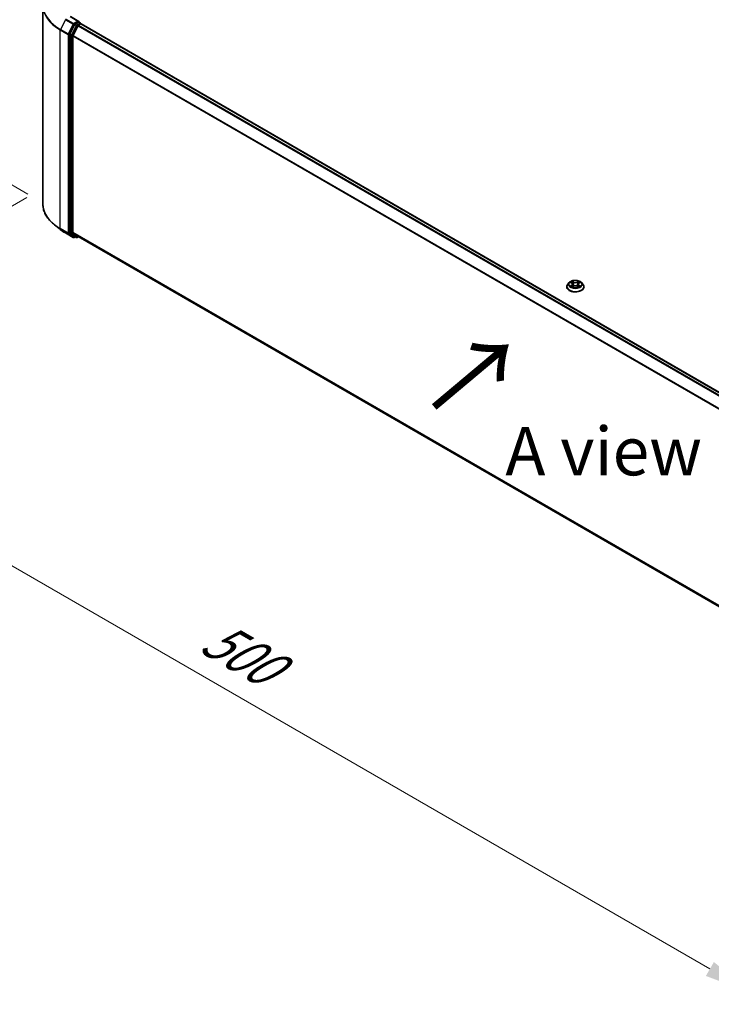
# Model space of a CAD drawing. Units: millimetres. Extents: x 0 to 9304, y 0 to 2108.
# Drawn here: x 23 to 47, y 79 to 113 of the extents above; entities that cross this region are included whole.
import ezdxf

# ---------------------------------------------------------------- set-up
doc = ezdxf.new("R2010")
doc.units = ezdxf.units.MM
doc.header["$LTSCALE"] = 0.666667
doc.layers.get('Defpoints').update_dxf_attribs({"lineweight": 25})
for name, color, linetype, lineweight in [('Dimension (ISO)', 7, 'Continuous', 18), ('Symbol (ISO)', 7, 'Continuous', 18), ('Visible (ISO)', 7, 'Continuous', 35), ('Visible Narrow (ISO)', 7, 'Continuous', 25)]:
    doc.layers.add(name, color=color, linetype=linetype, lineweight=lineweight)
doc.styles.add('Note Text (TK)', font='MS PGothic.ttf')
doc.dimstyles.new('Default - Method 1b (TK)', dxfattribs={"dimscale": 0.666667, "dimtxt": 2.5, "dimasz": 2.5, "dimexe": 1, "dimexo": 1.5, "dimgap": 1, "dimtad": 1, "dimtoh": 1, "dimrnd": 1e-08, "dimdsep": 46, "dimtxsty": 'Note Text (TK)', "dimcen": 0.09, "dimdle": 5, "dimclrd": 100, "dimclre": 100, "dimclrt": 7, "dimadec": 1, "dimazin": 1, "dimtfac": 1, "dimtmove": 0, "dimatfit": 3, "dimfxl": 1, "dimtolj": 1, "dimlwd": -1, "dimlwe": -1, "dimarcsym": 0})

# ---------------------------------------------------------------- blocks, each defined once
blk = doc.blocks.new('*D15')
at = {"layer": 'Defpoints', "color": 0, "transparency": 16777216}
for p in [(14.875, 119.124), (23.832, 113.953), (24.027, 106.47)]:
    blk.add_point(p, dxfattribs=at)
at = {"layer": 'Dimension (ISO)', "color": 100, "transparency": 16777216}
for p, q in [((22.832, 114.53), (14.209, 119.509)), ((14.875, 113.421), (14.875, 117.457)), ((23.027, 107.048), (14.209, 112.139))]:
    blk.add_line(p, q, dxfattribs=at)
for points in [[(14.598, 117.457), (15.153, 117.457), (14.875, 119.124)], [(14.598, 113.421), (15.153, 113.421), (14.875, 111.754)]]:
    blk.add_solid(points, dxfattribs=at)
at = {"layer": 'Dimension (ISO)', "color": 7, "transparency": 16777216, "insert": (13.529, 114.317), "char_height": 1.66667, "attachment_point": 4, "rotation": 90, "style": 'Note Text (TK)'}
blk.add_mtext('\\A1;{\\Q30.000;\\W0.816;\\H0.816x;88}', dxfattribs=at)
blk = doc.blocks.new('*D16')
at = {"layer": 'Defpoints', "color": 0, "transparency": 16777216}
for p in [(23.991, 107.511), (11.735, 100.434), (60.407, 86.664)]:
    blk.add_point(p, dxfattribs=at)
at = {"layer": 'Dimension (ISO)', "color": 100, "transparency": 16777216}
for p, q in [((22.991, 106.933), (11.068, 100.049)), ((46.553, 80.332), (13.178, 99.601)), ((59.407, 86.086), (47.33, 79.114))]:
    blk.add_line(p, q, dxfattribs=at)
for points in [[(13.317, 99.842), (13.039, 99.36), (11.735, 100.434)], [(46.692, 80.572), (46.415, 80.091), (47.997, 79.499)]]:
    blk.add_solid(points, dxfattribs=at)
at = {"layer": 'Dimension (ISO)', "color": 7, "transparency": 16777216, "insert": (29.213, 91.899), "char_height": 1.66667, "attachment_point": 4, "rotation": 330, "style": 'Note Text (TK)'}
blk.add_mtext('\\A1;{\\Q30.000;\\W0.816;\\H0.816x;500}', dxfattribs=at)

msp = doc.modelspace()

# ---------------------------------------------------------------- linework, layer by layer
at = {"layer": 'Visible (ISO)'}
for p, q in [((23.54439, 106.70244), (23.54439, 113.55119)), ((24.78517, 113.0086), (24.50144, 113.1724)), ((24.63915, 112.89013), (24.4766, 112.57104)), ((24.58538, 112.52339), (24.75513, 112.8566)), ((24.77615, 112.97827), (24.65586, 112.90882)), ((24.77184, 112.87529), (24.84868, 112.91965)), ((24.79058, 112.98034), (24.84231, 112.95048)), ((24.85769, 112.9226), (24.85769, 112.92384)), ((24.86406, 112.92117), (57.49164, 94.08363)), ((24.47155, 112.55205), (24.47155, 105.73361)), ((24.58034, 105.73939), (24.58034, 112.5044)), ((24.13806, 105.83738), (23.94411, 105.99092)), ((24.32131, 105.71372), (24.58965, 105.55879)), ((24.4766, 105.72044), (24.63915, 105.58905)), ((24.75513, 105.58901), (24.58538, 105.72622)), ((24.65586, 105.57925), (24.62042, 105.55879)), ((24.69125, 105.55883), (24.64048, 105.58814)), ((24.72201, 105.55883), (24.76459, 105.58341)), ((24.75646, 105.5881), (57.19252, 86.86113)), ((41.70318, 104.00179), (41.65231, 103.94503)), ((41.75302, 104.00802), (41.79669, 103.98191)), ((41.82358, 103.94605), (41.83198, 103.86774)), ((42.00347, 103.94605), (41.99506, 103.86774)), ((42.03035, 103.98191), (42.07403, 104.00802)), ((42.07402, 104.00803), (42.07404, 104.00804)), ((42.12386, 104.00179), (42.17474, 103.94503)), ((41.61609, 103.85444), (41.61609, 103.85785)), ((41.80469, 103.85252), (41.85017, 103.87788)), ((41.97688, 103.87788), (42.02236, 103.85252)), ((42.21096, 103.85444), (42.21096, 103.85785))]:
    msp.add_line(p, q, dxfattribs=at)
for centre, start, end in [((24.82692, 112.92384), 0, 60), ((24.60504, 105.58544), 240, 300), ((24.70663, 105.58547), 240, 300)]:
    msp.add_arc(centre, 0.03077, start, end, dxfattribs=at)
for centre, major_axis, start_param, end_param in [((24.65586, 112.8837), (0.01538, 0.02665), 0.78539816, 1.66145621), ((24.7544, 112.99083), (0.04351, 0), 0, 1.57079633), ((24.77184, 112.85016), (0.01538, 0.02665), 0.78539816, 1.66145621), ((24.77615, 113.00339), (0.01538, -0.02665), 0.15954809, 0.78539816), ((24.84868, 112.89453), (0.01538, 0.02665), 0, 0.78539816), ((24.49331, 112.56461), (0.01538, 0.02665), 1.66145621, 2.35619449), ((24.6021, 112.51696), (0.01538, 0.02665), 1.66145621, 2.35619449), ((24.49331, 105.74617), (-0.01538, -0.02665), 5.49778714, 6.19252542), ((24.6021, 105.75195), (-0.01538, -0.02665), 5.49778714, 6.19252542), ((24.65586, 105.61478), (-0.01538, -0.02665), 6.19252542, 6.28318531), ((24.77184, 105.61475), (-0.01538, -0.02665), 6.19252542, 6.28318531)]:
    msp.add_ellipse(centre, major_axis=major_axis, ratio=0.57735027, start_param=start_param, end_param=end_param, dxfattribs=at)
for points, knots in [([(24.77615, 112.97827), (24.77891, 112.97986), (24.78186, 112.9809), (24.78705, 112.98151), (24.78927, 112.98111), (24.79058, 112.98034)], [0.1851472285, 0.1851472285, 0.1851472285, 0.1851472285, 0.1965284229, 0.1965284229, 0.2079096173, 0.2079096173, 0.2079096173, 0.2079096173]), ([(23.94411, 105.99092), (23.89306, 106.03133), (23.84631, 106.07369), (23.7622, 106.16172), (23.72484, 106.20739), (23.66018, 106.30137), (23.63288, 106.3497), (23.58892, 106.44825), (23.57226, 106.49848), (23.55, 106.59995), (23.54439, 106.65119), (23.54439, 106.70244)], [3.296853571, 3.296853571, 3.296853571, 3.296853571, 3.42288102, 3.42288102, 3.548908469, 3.548908469, 3.674935919, 3.674935919, 3.800963368, 3.800963368, 3.926990817, 3.926990817, 3.926990817, 3.926990817]), ([(24.13806, 105.83738), (24.14917, 105.82858), (24.16052, 105.81989), (24.18366, 105.80272), (24.19545, 105.79424), (24.21947, 105.77751), (24.2317, 105.76926), (24.25659, 105.75299), (24.26925, 105.74497), (24.29497, 105.72916), (24.30804, 105.72138), (24.32131, 105.71372)], [2.986331736, 2.986331736, 2.986331736, 2.986331736, 3.01738392, 3.01738392, 3.048436103, 3.048436103, 3.079488287, 3.079488287, 3.11054047, 3.11054047, 3.141592654, 3.141592654, 3.141592654, 3.141592654]), ([(41.65231, 103.94503), (41.64772, 103.93992), (41.64352, 103.93463), (41.63593, 103.92373), (41.63255, 103.91812), (41.62668, 103.90661), (41.62419, 103.90072), (41.62018, 103.88873), (41.61865, 103.88262), (41.6166, 103.8703), (41.61609, 103.86407), (41.61609, 103.85785)], [3.449424205, 3.449424205, 3.449424205, 3.449424205, 3.544937527, 3.544937527, 3.64045085, 3.64045085, 3.735964172, 3.735964172, 3.831477495, 3.831477495, 3.926990817, 3.926990817, 3.926990817, 3.926990817]), ([(42.12386, 104.00179), (42.11127, 104.01583), (42.09529, 104.02815), (42.05758, 104.04935), (42.03561, 104.05808), (41.98846, 104.07082), (41.96329, 104.07485), (41.91228, 104.07794), (41.88645, 104.07704), (41.83646, 104.07038), (41.81232, 104.06463), (41.76794, 104.04863), (41.74773, 104.03835), (41.72027, 104.01869), (41.71106, 104.01058), (41.70318, 104.00179)], [1.26296478, 1.26296478, 1.26296478, 1.26296478, 1.5839777, 1.5839777, 1.9184063, 1.9184063, 2.25148375, 2.25148375, 2.58279719, 2.58279719, 2.9145331, 2.9145331, 3.24851107, 3.24851107, 3.4494242, 3.4494242, 3.4494242, 3.4494242]), ([(41.76306, 104.00202), (41.75695, 104.00896), (41.74762, 104.01292), (41.73871, 104.01486), (41.73861, 104.01489), (41.73851, 104.01491)], [0.0019022161, 0.0019022161, 0.0019022161, 0.0019022161, 0.0320559737, 0.0320559737, 0.0323943032, 0.0323943032, 0.0323943032, 0.0323943032]), ([(41.73851, 104.01491), (41.7386, 104.01487), (41.73869, 104.01484), (41.7396, 104.01449), (41.74043, 104.01417), (41.74126, 104.01383)], [-0.03239430317, -0.03239430317, -0.03239430317, -0.03239430317, -0.03205597372, -0.03205597372, -0.02897275834, -0.02897275834, -0.02897275834, -0.02897275834]), ([(41.79544, 104.04734), (41.7954, 104.04738), (41.79536, 104.04741), (41.79526, 104.0475), (41.7952, 104.04755), (41.79514, 104.0476)], [-0.000230599076, -0.000230599076, -0.000230599076, -0.000230599076, 0, 0, 0.000338329447, 0.000338329447, 0.000338329447, 0.000338329447]), ([(41.79514, 104.0476), (41.79518, 104.04755), (41.79522, 104.04749), (41.79528, 104.04739), (41.7953, 104.04735), (41.79533, 104.04731)], [-0.000338329447, -0.000338329447, -0.000338329447, -0.000338329447, 0, 0, 0.000241517914, 0.000241517914, 0.000241517914, 0.000241517914]), ([(41.82358, 103.94605), (41.82328, 103.94884), (41.82264, 103.9516), (41.82071, 103.957), (41.81943, 103.95962), (41.81629, 103.96468), (41.81443, 103.96712), (41.81018, 103.97176), (41.8078, 103.97397), (41.80258, 103.97813), (41.79974, 103.98009), (41.79669, 103.98191)], [0.847301519, 0.847301519, 0.847301519, 0.847301519, 0.988509822, 0.988509822, 1.129718125, 1.129718125, 1.270926428, 1.270926428, 1.412134731, 1.412134731, 1.553343034, 1.553343034, 1.553343034, 1.553343034]), ([(42.03035, 103.98191), (42.02731, 103.98009), (42.02446, 103.97813), (42.01924, 103.97397), (42.01686, 103.97176), (42.01262, 103.96712), (42.01076, 103.96468), (42.00761, 103.95962), (42.00633, 103.957), (42.00441, 103.9516), (42.00377, 103.94884), (42.00347, 103.94605)], [3.159045946, 3.159045946, 3.159045946, 3.159045946, 3.300254249, 3.300254249, 3.441462552, 3.441462552, 3.582670855, 3.582670855, 3.723879158, 3.723879158, 3.865087461, 3.865087461, 3.865087461, 3.865087461]), ([(42.01927, 104.02584), (42.02503, 104.03379), (42.02831, 104.04198), (42.03183, 104.04749), (42.03186, 104.04755), (42.0319, 104.0476)], [0, 0, 0, 0, 0.0320559737, 0.0320559737, 0.0323943032, 0.0323943032, 0.0323943032, 0.0323943032]), ([(42.0319, 104.0476), (42.03184, 104.04755), (42.03178, 104.0475), (42.03118, 104.04697), (42.03065, 104.04648), (42.03011, 104.04598)], [-0.03239430317, -0.03239430317, -0.03239430317, -0.03239430317, -0.03205597372, -0.03205597372, -0.02897275834, -0.02897275834, -0.02897275834, -0.02897275834]), ([(42.08853, 104.01491), (42.08843, 104.01489), (42.08834, 104.01486), (42.08817, 104.01483), (42.08809, 104.01481), (42.08802, 104.0148)], [-0.000338329447, -0.000338329447, -0.000338329447, -0.000338329447, 0, 0, 0.000241517914, 0.000241517914, 0.000241517914, 0.000241517914]), ([(42.08808, 104.01473), (42.08814, 104.01476), (42.0882, 104.01478), (42.08835, 104.01484), (42.08844, 104.01487), (42.08853, 104.01491)], [-0.000230599076, -0.000230599076, -0.000230599076, -0.000230599076, 0, 0, 0.000338329447, 0.000338329447, 0.000338329447, 0.000338329447]), ([(42.21096, 103.85785), (42.21096, 103.86407), (42.21044, 103.8703), (42.2084, 103.88262), (42.20687, 103.88873), (42.20285, 103.90072), (42.20036, 103.90661), (42.19449, 103.91812), (42.19111, 103.92373), (42.18352, 103.93463), (42.17932, 103.93992), (42.17474, 103.94503)], [0.785398163, 0.785398163, 0.785398163, 0.785398163, 0.880911486, 0.880911486, 0.976424808, 0.976424808, 1.071938131, 1.071938131, 1.167451453, 1.167451453, 1.262964775, 1.262964775, 1.262964775, 1.262964775]), ([(41.61609, 103.85444), (41.61609, 103.8361), (41.62092, 103.81781), (41.63967, 103.78277), (41.65393, 103.76609), (41.69071, 103.73584), (41.71356, 103.72239), (41.76524, 103.70044), (41.7941, 103.69197), (41.85477, 103.68081), (41.88657, 103.67811), (41.94998, 103.6787), (41.98158, 103.68199), (42.04151, 103.69426), (42.06983, 103.70324), (42.12039, 103.72615), (42.14261, 103.74009), (42.17848, 103.77173), (42.19217, 103.78943), (42.20745, 103.82319), (42.21096, 103.8388), (42.21096, 103.85444)], [3.92699082, 3.92699082, 3.92699082, 3.92699082, 4.2267014, 4.2267014, 4.53911238, 4.53911238, 4.86360542, 4.86360542, 5.18933336, 5.18933336, 5.51408383, 5.51408383, 5.83843868, 5.83843868, 6.16327278, 6.16327278, 6.48907018, 6.48907018, 6.81298523, 6.81298523, 7.06858347, 7.06858347, 7.06858347, 7.06858347]), ([(41.73896, 103.87839), (41.7389, 103.87836), (41.73884, 103.87834), (41.73869, 103.87828), (41.7386, 103.87825), (41.73851, 103.87822)], [-0.000230599076, -0.000230599076, -0.000230599076, -0.000230599076, 0, 0, 0.000338329447, 0.000338329447, 0.000338329447, 0.000338329447]), ([(41.73851, 103.87822), (41.73861, 103.87824), (41.73871, 103.87826), (41.73888, 103.87829), (41.73895, 103.87831), (41.73902, 103.87832)], [-0.000338329447, -0.000338329447, -0.000338329447, -0.000338329447, 0, 0, 0.000241517914, 0.000241517914, 0.000241517914, 0.000241517914]), ([(41.77283, 103.87448), (41.77469, 103.87294), (41.77669, 103.87139), (41.781, 103.8683), (41.78331, 103.86676), (41.7882, 103.86372), (41.79078, 103.86222), (41.79623, 103.85928), (41.79909, 103.85784), (41.8038, 103.85562), (41.80558, 103.85482), (41.8074, 103.85404)], [4.534916607, 4.534916607, 4.534916607, 4.534916607, 4.605062038, 4.605062038, 4.675207469, 4.675207469, 4.7453529, 4.7453529, 4.815498331, 4.815498331, 4.856375894, 4.856375894, 4.856375894, 4.856375894]), ([(41.8065, 103.85354), (41.80152, 103.85385), (41.79847, 103.85066), (41.79522, 103.84563), (41.79518, 103.84558), (41.79514, 103.84552)], [0.0024310368, 0.0024310368, 0.0024310368, 0.0024310368, 0.0320559737, 0.0320559737, 0.0323943032, 0.0323943032, 0.0323943032, 0.0323943032]), ([(41.79514, 103.84552), (41.7952, 103.84557), (41.79526, 103.84562), (41.79586, 103.84615), (41.7964, 103.84661), (41.79694, 103.84706)], [-0.03239430317, -0.03239430317, -0.03239430317, -0.03239430317, -0.03205597372, -0.03205597372, -0.02897275834, -0.02897275834, -0.02897275834, -0.02897275834]), ([(41.97688, 103.87788), (41.97003, 103.8817), (41.96226, 103.88485), (41.94552, 103.88965), (41.93655, 103.89129), (41.91821, 103.89293), (41.90883, 103.89293), (41.89049, 103.89129), (41.88153, 103.88965), (41.86478, 103.88485), (41.85701, 103.8817), (41.85017, 103.87788)], [1.58824962, 1.58824962, 1.58824962, 1.58824962, 1.89542757, 1.89542757, 2.20260552, 2.20260552, 2.50978346, 2.50978346, 2.81696141, 2.81696141, 3.12413936, 3.12413936, 3.12413936, 3.12413936]), ([(42.01964, 103.85404), (42.02146, 103.85482), (42.02324, 103.85562), (42.02796, 103.85784), (42.03081, 103.85928), (42.03626, 103.86222), (42.03885, 103.86372), (42.04374, 103.86676), (42.04604, 103.8683), (42.05035, 103.87139), (42.05235, 103.87294), (42.05421, 103.87448)], [6.139198394, 6.139198394, 6.139198394, 6.139198394, 6.180075957, 6.180075957, 6.250221388, 6.250221388, 6.320366819, 6.320366819, 6.390512249, 6.390512249, 6.46065768, 6.46065768, 6.46065768, 6.46065768]), ([(42.0316, 103.84578), (42.03164, 103.84574), (42.03168, 103.84571), (42.03178, 103.84562), (42.03184, 103.84557), (42.0319, 103.84552)], [-0.000230599076, -0.000230599076, -0.000230599076, -0.000230599076, 0, 0, 0.000338329447, 0.000338329447, 0.000338329447, 0.000338329447]), ([(42.0319, 103.84552), (42.03186, 103.84558), (42.03183, 103.84563), (42.03176, 103.84573), (42.03174, 103.84577), (42.03171, 103.84581)], [-0.000338329447, -0.000338329447, -0.000338329447, -0.000338329447, 0, 0, 0.000241517914, 0.000241517914, 0.000241517914, 0.000241517914]), ([(42.06287, 103.87856), (42.06891, 103.8797), (42.07886, 103.88025), (42.08834, 103.87826), (42.08843, 103.87824), (42.08853, 103.87822)], [0, 0, 0, 0, 0.0320559737, 0.0320559737, 0.0323943032, 0.0323943032, 0.0323943032, 0.0323943032]), ([(42.08853, 103.87822), (42.08844, 103.87825), (42.08835, 103.87828), (42.08744, 103.87863), (42.08661, 103.87892), (42.08579, 103.87921)], [-0.03239430317, -0.03239430317, -0.03239430317, -0.03239430317, -0.03205597372, -0.03205597372, -0.02897275834, -0.02897275834, -0.02897275834, -0.02897275834])]:
    msp.add_open_spline(points, degree=3, knots=knots, dxfattribs=at)
for points in [[(41.74126, 104.01383), (41.74525, 104.0122), (41.74926, 104.01027), (41.75302, 104.00803)], [(42.03011, 104.04598), (42.02503, 104.04124), (42.01987, 104.03538), (42.01409, 104.02975)], [(41.79694, 103.84706), (41.79947, 103.84918), (41.80203, 103.85105), (41.80468, 103.85254)], [(42.08579, 103.87921), (42.07801, 103.88189), (42.07015, 103.88356), (42.06423, 103.88468)]]:
    msp.add_open_spline(points, degree=3, dxfattribs=at)
at = {"layer": 'Visible Narrow (ISO)'}
for p, q in [((24.31998, 113.06596), (24.15024, 112.73275)), ((24.31998, 113.06596), (24.58832, 112.91103)), ((24.60504, 112.92972), (24.3367, 113.08464)), ((24.48606, 113.17088), (24.7544, 113.01595)), ((24.41858, 112.57783), (24.15024, 112.73275)), ((24.58832, 112.91103), (24.41858, 112.57783)), ((24.45705, 112.55883), (24.62679, 112.89204)), ((24.68992, 112.86082), (24.52736, 112.54173)), ((24.56584, 112.52274), (24.72839, 112.84183)), ((24.7544, 113.01595), (24.60504, 112.92972)), ((24.62679, 112.89204), (24.65586, 112.90882)), ((24.63915, 112.89013), (24.68992, 112.86082)), ((24.70663, 112.87951), (24.65586, 112.90882)), ((24.82692, 112.94896), (24.70663, 112.87951)), ((24.72839, 112.84183), (24.75562, 112.85755)), ((24.75513, 112.8566), (57.38123, 94.0199)), ((24.77184, 112.87529), (57.40578, 94.03407)), ((24.77615, 112.97827), (24.82692, 112.94896)), ((24.84868, 112.91965), (57.48262, 94.07844)), ((24.1452, 112.71376), (24.41354, 112.55883)), ((24.1452, 105.865), (24.1452, 112.71376)), ((24.41354, 112.55883), (24.41354, 105.71008)), ((24.45705, 105.71008), (24.45705, 112.55883)), ((24.47155, 112.55205), (24.52232, 112.52274)), ((24.52736, 112.54173), (24.4766, 112.57104)), ((24.52232, 112.52274), (24.52232, 105.7043)), ((24.56584, 105.7043), (24.56584, 112.52274)), ((24.58034, 112.5044), (57.1934, 93.67524)), ((24.58538, 112.52339), (57.20131, 93.69258)), ((24.41354, 105.71008), (24.1452, 105.865)), ((24.15024, 105.85183), (24.41858, 105.69691)), ((24.31998, 105.71463), (24.15024, 105.85183)), ((24.58832, 105.5597), (24.31998, 105.71463)), ((24.41858, 105.69691), (24.58832, 105.5597)), ((24.62679, 105.57288), (24.45705, 105.71008)), ((24.52232, 105.7043), (24.47155, 105.73361)), ((24.4766, 105.72044), (24.52736, 105.69113)), ((24.52736, 105.69113), (24.68992, 105.55974)), ((24.72839, 105.57291), (24.56584, 105.7043)), ((24.58034, 105.73939), (57.19252, 86.91074)), ((24.58538, 105.72622), (57.19252, 86.90048)), ((24.64685, 105.58446), (24.62679, 105.57288)), ((24.68992, 105.55974), (24.63915, 105.58905)), ((24.75562, 105.58864), (24.72839, 105.57291)), ((24.75513, 105.58901), (57.19252, 86.86128)), ((41.73851, 104.01491), (41.79406, 103.9817)), ((41.79406, 103.91142), (41.73851, 103.87822)), ((41.76281, 103.88468), (41.79773, 103.90555)), ((41.85266, 104.01553), (41.79514, 104.0476)), ((41.79773, 103.90555), (41.80134, 103.85678)), ((41.81295, 104.02975), (41.84911, 104.00959)), ((41.84394, 103.93696), (41.82557, 104.00323)), ((41.84911, 104.00959), (41.84394, 103.93696)), ((42.0319, 104.0476), (41.97438, 104.01553)), ((41.97793, 104.00959), (42.01409, 104.02975)), ((41.97793, 104.00959), (41.9831, 103.93696)), ((42.00147, 104.00323), (41.9831, 103.93696)), ((42.02931, 103.90555), (42.02571, 103.85678)), ((42.02931, 103.90555), (42.06423, 103.88468)), ((42.03299, 103.9817), (42.08853, 104.01491)), ((42.08853, 103.87822), (42.03299, 103.91142)), ((41.78133, 103.86812), (41.77767, 103.87402)), ((41.79514, 103.84552), (41.85266, 103.87759)), ((41.80165, 103.85255), (41.80165, 103.85253)), ((41.80178, 103.85074), (41.80178, 103.85074)), ((41.97438, 103.87759), (42.0319, 103.84552)), ((42.02526, 103.85074), (42.02526, 103.85074)), ((42.02539, 103.85255), (42.02539, 103.85253)), ((42.04937, 103.87402), (42.04571, 103.86812))]:
    msp.add_line(p, q, dxfattribs=at)
for centre, major_axis, ratio, start_param, end_param in [((25.59567, 113.56727), (-2.04415, 0), 0.57735027, 5.65304806, 7.06858347), ((25.59567, 113.55119), (-2.05128, 0), 0.57735027, 0, 0.78539816), ((24.16695, 112.72632), (0.01538, 0.02665), 0.57735027, 1.66145621, 2.35619449), ((24.60504, 112.9046), (-0.01538, -0.02665), 0.57735027, 3.92699082, 4.80304887), ((24.60504, 112.9046), (-0.02742, 0.01397), 0.07392213, 0.95337534, 2.52417167), ((24.60504, 112.9046), (0.01538, -0.02665), 0.57735027, 0.78539816, 2.35619449), ((24.70663, 112.85439), (-0.01538, -0.02665), 0.57735027, 3.92699082, 4.80304887), ((24.70663, 112.85439), (-0.02742, 0.01397), 0.07392213, 0.95337534, 2.52417167), ((24.70663, 112.85439), (0.01538, -0.02665), 0.57735027, 0.78539816, 2.35619449), ((24.82692, 112.92384), (0.01538, 0.02665), 0.57735027, 0, 0.78539816), ((24.82692, 112.92384), (0.01538, -0.02665), 0.57735027, 1.07991365, 2.35619449), ((24.82692, 112.92384), (0.03077, 0), 0.57735027, 6.2130617, 6.28318531), ((24.43529, 112.57139), (-0.01538, -0.02665), 0.57735027, 4.80304887, 5.49778714), ((24.43529, 112.57139), (-0.03077, 0), 0.57735027, 0.78539816, 2.35619449), ((24.43529, 112.57139), (0.02742, -0.01397), 0.07392213, 4.094968, 5.66576432), ((24.54408, 112.5353), (-0.01538, -0.02665), 0.57735027, 4.80304887, 5.49778714), ((24.54408, 112.5353), (-0.03077, 0), 0.57735027, 0.78539816, 2.35619449), ((24.54408, 112.5353), (0.02742, -0.01397), 0.07392213, 4.094968, 5.66576432), ((25.59567, 106.70244), (-2.05128, 0), 0.57735027, 0, 0.78539816), ((25.59567, 106.68635), (2.04415, 0), 0.57735027, 3.7717299, 3.92699082), ((25.59567, 106.45115), (-1.8041, 0), 0.57735027, 0.63013725, 0.78539816), ((24.16695, 105.87756), (-0.01538, -0.02665), 0.57735027, 5.49778714, 6.19252542), ((24.3367, 105.74036), (-0.01538, -0.02665), 0.57735027, 6.19252542, 6.28318531), ((24.43529, 105.72264), (0.03077, 0), 0.57735027, 3.92699082, 5.49778714), ((24.43529, 105.72264), (-0.01538, -0.02665), 0.57735027, 5.49778714, 6.19252542), ((24.43529, 105.72264), (-0.01934, -0.02393), 0.8131434, 0.12734403, 1.69814035), ((24.54408, 105.71686), (0.03077, 0), 0.57735027, 3.92699082, 5.49778714), ((24.54408, 105.71686), (-0.01538, -0.02665), 0.57735027, 5.49778714, 6.19252542), ((24.54408, 105.71686), (-0.01934, -0.02393), 0.8131434, 0.12734403, 1.69814035), ((24.60504, 105.58544), (-0.01934, -0.02393), 0.8131434, 0.12734403, 1.69814035), ((24.60504, 105.58544), (-0.01538, -0.02665), 0.57735027, 6.19252542, 6.28318531), ((24.60504, 105.58544), (0.01538, -0.02665), 0.57735027, 0, 0.78539816), ((24.70663, 105.58547), (-0.01934, -0.02393), 0.8131434, 0.12734403, 1.69814035), ((24.70663, 105.58547), (-0.01538, -0.02665), 0.57735027, 6.19252542, 6.28318531), ((24.70663, 105.58547), (0.01538, -0.02665), 0.57735027, 0, 0.78539816), ((41.91352, 103.86698), (-0.29412, 0), 0.57735027, 5.8056187, 9.90234457), ((41.91352, 103.93894), (-0.23684, 0), 0.57735027, 5.8056187, 9.90234457), ((41.91352, 103.94656), (-0.21129, 0), 0.57735027, 5.30710262, 5.68847167), ((41.91352, 103.9233), (0.16535, 0), 0.57735027, 2.17629431, 2.42062218), ((41.79406, 103.97751), (0.00263, 0.0044), 0.58733849, 0, 0.79427846), ((41.73104, 103.94656), (0.08761, 0), 0.57735027, 5.51524044, 7.05113018), ((41.79406, 103.90724), (0.00263, -0.0044), 0.58733849, 0.86378433, 2.3473142), ((41.73104, 103.94274), (0.09272, 0), 0.57735027, 5.51524044, 6.34508866), ((41.8094, 104.02799), (-0.00419, -0.00296), 0.18497367, 1.04331702, 2.43849919), ((41.79588, 104.00666), (0.02171, -0.04339), 0.54762693, 1.22702055, 1.84227642), ((41.82202, 104.00148), (-0.00494, -0.00137), 0.22291783, 3.85158054, 5.20700366), ((41.84039, 103.93521), (-0.00494, -0.00137), 0.22288452, 3.85157383, 5.20261978), ((41.85266, 104.01135), (-0.0025, -0.00448), 0.56718618, 3.91841516, 5.40194502), ((41.91352, 104.0481), (0.09272, 0), 0.57735027, 3.94444411, 5.48033385), ((41.91352, 104.05192), (-0.08761, 0), 0.57735027, 0.80285146, 2.3387412), ((41.91352, 103.8412), (0.08761, 0), 0.57735027, 0.80285146, 2.3387412), ((41.97438, 104.01135), (0.0025, -0.00448), 0.56718618, 0.88124028, 2.36477015), ((41.98665, 103.93521), (-0.00494, 0.00137), 0.22288452, 4.22215818, 5.57320413), ((42.09601, 103.94656), (-0.08761, 0), 0.57735027, 5.51524044, 7.05113018), ((42.03116, 104.00666), (-0.02171, -0.04339), 0.54762693, 4.44090888, 5.05616476), ((42.00502, 104.00148), (-0.00494, 0.00137), 0.22291783, 4.2177743, 5.57319742), ((42.09601, 103.94274), (-0.09272, 0), 0.57735027, 6.22128195, 7.05113018), ((41.91352, 103.9233), (0.16535, 0), 0.57735027, 0.72097047, 0.96529834), ((42.01764, 104.02799), (-0.00419, 0.00296), 0.18497367, 0.70309346, 2.09827563), ((42.03299, 103.90724), (-0.00263, -0.0044), 0.58733849, 3.93587111, 5.41940097), ((42.03299, 103.97751), (-0.00263, 0.0044), 0.58733849, 5.48890685, 6.28318531), ((41.91352, 103.94656), (-0.21129, 0), 0.57735027, 3.7363063, 4.11767534), ((41.91352, 103.85785), (-0.29744, 0), 0.57735027, 0, 3.14159265), ((41.91352, 103.85444), (0.29744, 0), 0.57735027, 3.14159265, 6.28318531), ((41.91352, 103.94656), (0.21129, 0), 0.57735027, 3.7363063, 4.11767534), ((41.76649, 103.88299), (-0.00099, -0.00503), 0.77975364, 4.52690487, 5.92208704), ((41.7508, 103.8448), (-0.01617, -0.03861), 0.71221962, 2.67200967, 3.28726555), ((41.78134, 103.87234), (-0.00436, -0.0027), 0.72973605, 5.16344533, 5.77548257), ((41.85266, 103.8734), (-0.0025, 0.00448), 0.56718618, 5.5063628, 6.28318531), ((41.97438, 103.8734), (0.0025, 0.00448), 0.56718618, 0, 0.7768225), ((41.91352, 103.94656), (0.21129, 0), 0.57735027, 5.30710262, 5.68847167), ((42.07624, 103.8448), (0.01617, -0.03861), 0.71221962, 2.99591976, 3.61117564), ((42.0457, 103.87234), (-0.00436, 0.0027), 0.72973605, 3.64929539, 4.26133263), ((42.06056, 103.88299), (0.00099, -0.00503), 0.77975364, 0.36109827, 1.75628044)]:
    msp.add_ellipse(centre, major_axis=major_axis, ratio=ratio, start_param=start_param, end_param=end_param, dxfattribs=at)
msp.add_ellipse((41.91352, 103.94656), major_axis=(0.21964, 0), ratio=0.57735027, dxfattribs=at)
for points in [[(41.79533, 104.04731), (41.79879, 104.04186), (41.80206, 104.03373), (41.80777, 104.02584)], [(41.81295, 104.02975), (41.8066, 104.03594), (41.801, 104.0424), (41.79544, 104.04734)], [(41.80777, 104.02584), (41.81297, 104.01864), (41.81705, 104.01025), (41.81941, 104.0018)], [(41.81941, 104.0018), (41.82554, 103.97971), (41.83166, 103.95762), (41.83779, 103.93553)], [(41.83779, 103.93553), (41.84296, 103.9169), (41.84897, 103.89863), (41.85619, 103.88096)], [(41.86106, 103.88309), (41.85438, 103.90058), (41.84877, 103.91861), (41.84394, 103.93696)], [(41.9831, 103.93696), (41.97827, 103.91861), (41.97266, 103.90058), (41.96598, 103.88309)], [(41.97086, 103.88096), (41.97807, 103.89863), (41.98408, 103.9169), (41.98925, 103.93553)], [(41.98925, 103.93553), (41.99538, 103.95762), (42.00151, 103.97971), (42.00763, 104.0018)], [(42.00763, 104.0018), (42.00999, 104.01025), (42.01407, 104.01864), (42.01927, 104.02584)], [(42.08802, 104.0148), (42.07927, 104.01285), (42.07004, 104.0089), (42.06398, 104.00202)], [(42.07404, 104.00804), (42.07852, 104.01071), (42.08335, 104.01293), (42.08808, 104.01473)], [(41.76281, 103.88468), (41.75631, 103.88345), (41.74746, 103.88156), (41.73896, 103.87839)], [(41.73902, 103.87832), (41.74833, 103.88025), (41.75817, 103.87969), (41.76418, 103.87856)], [(41.76418, 103.87856), (41.76737, 103.87795), (41.7703, 103.87657), (41.77283, 103.87447)], [(42.03171, 103.84581), (42.02852, 103.85071), (42.02548, 103.85384), (42.02054, 103.85354)], [(42.02236, 103.85254), (42.02553, 103.85076), (42.02857, 103.84843), (42.0316, 103.84578)], [(42.05422, 103.87447), (42.05674, 103.87657), (42.05967, 103.87795), (42.06287, 103.87856)]]:
    msp.add_open_spline(points, degree=3, dxfattribs=at)

# ---------------------------------------------------------------- texts
at = {"layer": 'Symbol (ISO)', "color": 7, "insert": (36.9642, 99.58106), "char_height": 2.6666667, "attachment_point": 4, "rotation": 40, "line_spacing_factor": 1.5, "style": 'Note Text (TK)'}
msp.add_mtext('\\fＭＳ Ｐゴシック|b0|i0;{\\H2.6667;→}', dxfattribs=at)
at = {"layer": 'Symbol (ISO)', "color": 7, "insert": (42.88977, 98.18753), "char_height": 1.6666667, "attachment_point": 5, "line_spacing_factor": 1.5, "style": 'Note Text (TK)'}
msp.add_mtext('\\fＭＳ Ｐゴシック|b0|i0;A view', dxfattribs=at)

# ---------------------------------------------------------------- dimensions: what is measured, and where the dimension line sits
at = {"layer": 'Dimension (ISO)', "color": 100, "true_color": 0x00ff3f}
for base, p1, p2, angle, override, picture, middle in [((14.87537, 119.1237), (24.02721, 106.47047), (23.83205, 113.95256), 270, {"dimgap": 1, "dimtoh": 0, "dimdec": 2, "dimlfac": 11.761434, "dimtol": 0, "dimlim": 0, "dimtp": 0, "dimtm": 0, "dimtdec": 2, "dimtofl": 0, "dimatfit": 1}, '*D15', (14.87537, 115.439)), ((11.73497, 100.43435), (60.40708, 86.66358), (23.99149, 107.51065), 330, {"dimgap": 1, "dimtoh": 0, "dimdec": 2, "dimlfac": 11.916008, "dimtol": 0, "dimlim": 0, "dimtp": 0, "dimtm": 0, "dimtdec": 2, "dimtofl": 0, "dimatfit": 1}, '*D16', (29.86592, 89.96644))]:
    dim = msp.add_linear_dim(base=base, p1=p1, p2=p2, angle=angle, text='{\\Q30.000;\\W0.816;\\H0.816x;<>}', dimstyle='Default - Method 1b (TK)', override=override, dxfattribs=at)
    dim.commit()
    dim.dimension.update_dxf_attribs({"geometry": picture, "text_midpoint": middle, "dimtype": 160})

doc.saveas('drawing.dxf')
